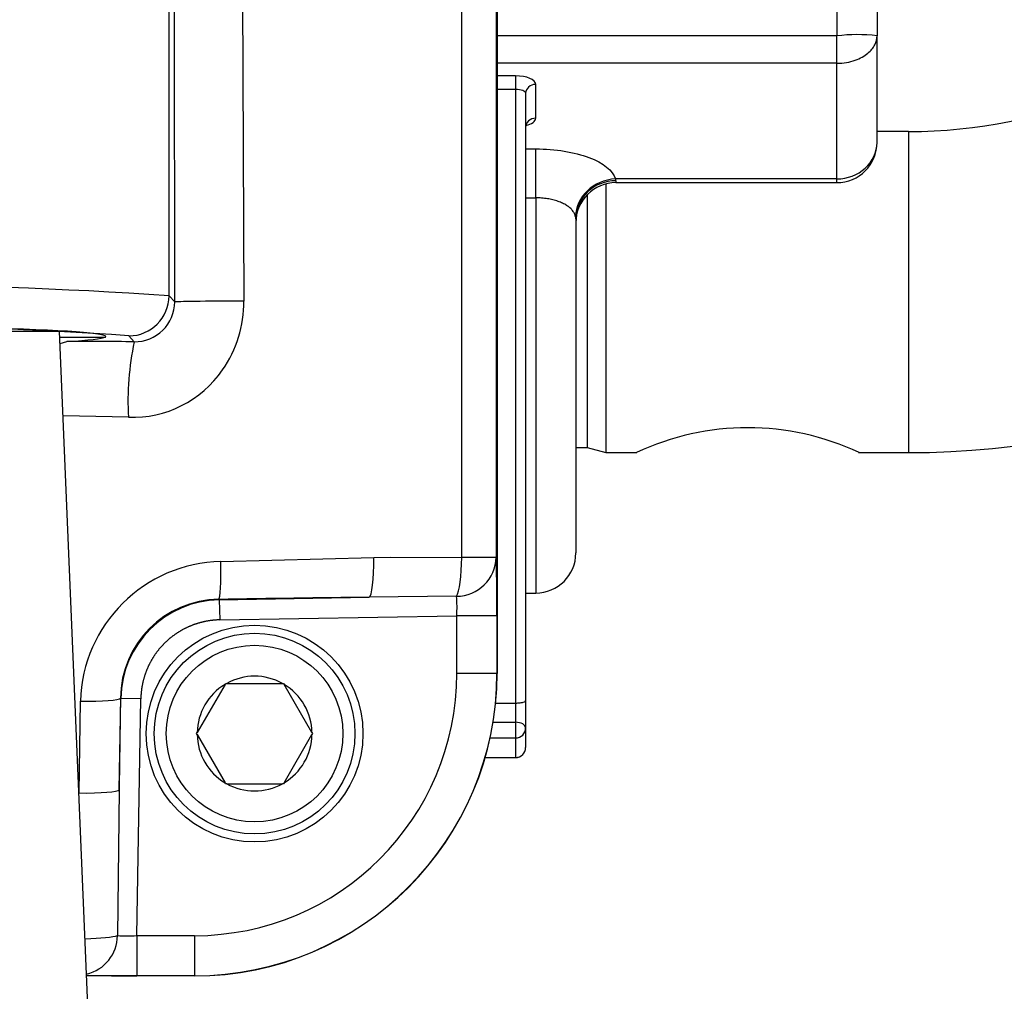
# Paper-space layout 'Sheet1' of a CAD drawing. Units: millimetres. Extents: x 0 to 210, y -3 to 297.
# Drawn here: x 156 to 161, y 207 to 212 of the extents above; entities that cross this region are included whole.
import ezdxf
from ezdxf import colors
from ezdxf.entities.mleader import LeaderData, LeaderLine
from ezdxf.enums import TextEntityAlignment as Align
from ezdxf.math import Vec2, Vec3

# ---------------------------------------------------------------- set-up
doc = ezdxf.new("R2010")
doc.units = ezdxf.units.MM
doc.layers.add('A700N0B000', color=7, linetype='Continuous')
doc.layers.add('Default', color=7, linetype='Continuous')
doc.styles.add('SEACAD_Arial', font='arial.ttf')
doc.dimstyles.new('ISO-InstDr', dxfattribs={"dimtxt": 2.24, "dimasz": 3.136, "dimexe": 1.12, "dimexo": 1.12, "dimgap": 0.56, "dimtad": 1, "dimdec": 0, "dimlfac": 10, "dimzin": 0, "dimdsep": 46, "dimtxsty": 'SEACAD_Arial', "dimblk1": '_SE_FILLED', "dimblk2": '_SE_FILLED', "dimsah": 1, "dimcen": 1.12, "dimadec": 0, "dimazin": 0, "dimtfac": 0.5, "dimtofl": 0, "dimtmove": 0, "dimatfit": 3, "dimfxl": 1, "dimtzin": 0, "dimarcsym": 0})

# ---------------------------------------------------------------- blocks, each defined once
blk = doc.blocks.new('SE2')
at = {"layer": 'A700N0B000', "color": 7, "linetype": 'Continuous'}
for p, q in [((158.2196, 218.5449), (158.2196, 208.5723)), ((158.0439, 209.1503), (158.044, 218.3058)), ((158.2148, 218.3056), (158.2148, 209.1505)), ((159.9118, 212.9115), (159.9118, 211.7488)), ((160.1118, 212.7372), (160.1118, 211.7492)), ((156.9509, 212.2443), (156.959, 210.4273)), ((156.5859, 210.4542), (156.5859, 212.2231)), ((159.9118, 211.7488), (158.2196, 211.7488)), ((159.9118, 211.6126), (159.9118, 211.7488)), ((160.1118, 211.2178), (160.1118, 211.7492)), ((159.9118, 211.6126), (158.2196, 211.6126)), ((159.9118, 211.0366), (159.9118, 211.6126)), ((158.3118, 211.5498), (158.2196, 211.5498)), ((158.3118, 211.5498), (158.3118, 211.4843)), ((158.4118, 211.3384), (158.4118, 211.5075)), ((158.2196, 211.4843), (158.3118, 211.4843)), ((158.3118, 211.4843), (158.3118, 208.4245)), ((158.3618, 211.4622), (158.3618, 208.4372)), ((160.2681, 211.2723), (160.1118, 211.2723)), ((160.2681, 211.2723), (160.2681, 209.6723)), ((158.3618, 211.1858), (158.4118, 211.1858)), ((158.4118, 210.9419), (158.4118, 211.1858)), ((158.7614, 211.0114), (158.7614, 209.6723)), ((159.9118, 211.0366), (158.8087, 211.0366)), ((158.8118, 211.0274), (158.8118, 211.0178)), ((158.8118, 211.0178), (159.9118, 211.0178)), ((159.9118, 211.0178), (159.9118, 211.0366)), ((158.3618, 210.9419), (158.4118, 210.9419)), ((158.4118, 210.9419), (158.4118, 208.9723)), ((158.6681, 210.9569), (158.6681, 209.6973)), ((158.6118, 210.837), (158.6118, 209.1723)), ((156.6142, 210.4231), (156.5859, 210.4542)), ((156.0409, 210.2765), (155.38, 210.2765)), ((156.2033, 206.4063), (156.0409, 210.2765)), ((156.042, 210.2483), (156.2694, 210.2483)), ((156.0434, 210.2161), (156.0767, 210.2259)), ((156.386, 210.2544), (156.4125, 210.2252)), ((156.3836, 209.8485), (156.0585, 209.8554)), ((158.6118, 209.6973), (158.6681, 209.6973)), ((158.6681, 209.6973), (158.7614, 209.6723)), ((158.7614, 209.6723), (158.9159, 209.6723)), ((160.0203, 209.6723), (160.2681, 209.6723)), ((156.8444, 209.1294), (157.605, 209.1494)), ((157.605, 209.1494), (157.6906, 209.1515)), ((157.6906, 209.1515), (158.0439, 209.1503)), ((156.8362, 208.9388), (157.5822, 208.9519)), ((158.0182, 208.9565), (157.5822, 208.9519)), ((158.3618, 208.9723), (158.4118, 208.9723)), ((156.8362, 208.9388), (156.8337, 208.9414)), ((156.8362, 208.9388), (156.838, 208.8389)), ((156.838, 208.8389), (158.0188, 208.8595)), ((158.2188, 208.8595), (158.0188, 208.8595)), ((158.0188, 208.5723), (158.0188, 208.8595)), ((158.2188, 208.8595), (158.2188, 208.5723)), ((158.2188, 208.5723), (158.0188, 208.5723)), ((158.2188, 208.5723), (158.2196, 208.5723)), ((156.8648, 208.5176), (156.7259, 208.277)), ((156.8648, 208.5176), (156.8675, 208.5223)), ((156.8675, 208.5223), (156.8729, 208.5223)), ((156.8729, 208.5223), (157.1507, 208.5223)), ((157.1507, 208.5223), (157.1562, 208.5223)), ((157.1562, 208.5223), (157.1589, 208.5176)), ((157.2978, 208.277), (157.1589, 208.5176)), ((156.138, 207.9764), (156.1446, 208.4338)), ((156.3374, 207.9922), (156.3453, 208.4479)), ((156.3453, 208.4479), (156.3438, 208.4495)), ((156.4453, 208.4462), (156.3453, 208.4479)), ((156.4246, 207.2654), (156.4453, 208.4462)), ((158.2124, 208.4245), (158.3118, 208.4245)), ((158.3118, 208.4245), (158.3118, 208.3287)), ((158.3618, 208.4372), (158.3618, 208.3)), ((158.1998, 208.3287), (158.3118, 208.3287)), ((158.3118, 208.3287), (158.3118, 208.2504)), ((156.7232, 208.2723), (156.7259, 208.277)), ((156.7259, 208.2676), (156.7232, 208.2723)), ((156.7259, 208.2676), (156.8648, 208.027)), ((157.1589, 208.027), (157.2978, 208.2676)), ((157.2978, 208.277), (157.3005, 208.2723)), ((157.3005, 208.2723), (157.2978, 208.2676)), ((158.3618, 208.3), (158.3618, 208.203)), ((158.1849, 208.2504), (158.3118, 208.2504)), ((158.3118, 208.2504), (158.3118, 208.1534)), ((158.1602, 208.153), (158.3118, 208.153)), ((158.1603, 208.1534), (158.3118, 208.1534)), ((158.3118, 208.153), (158.3118, 208.1534)), ((156.8675, 208.0223), (156.8648, 208.027)), ((156.8729, 208.0223), (156.8675, 208.0223)), ((156.8729, 208.0223), (157.1507, 208.0223)), ((157.1562, 208.0223), (157.1507, 208.0223)), ((157.1589, 208.027), (157.1562, 208.0223)), ((156.3374, 207.9922), (156.3284, 207.2658)), ((156.4246, 207.2654), (156.4246, 207.0654)), ((156.4246, 207.2654), (156.7118, 207.2654)), ((156.7118, 207.2654), (156.7118, 207.0654)), ((156.7118, 207.0645), (156.1757, 207.0645)), ((156.7118, 207.0654), (156.4246, 207.0654)), ((156.7118, 207.0654), (156.7118, 207.0645))]:
    blk.add_line(p, q, dxfattribs=at)
for radius in [0.54, 0.5, 0.44]:
    blk.add_circle((157.0118, 208.2723), radius, dxfattribs=at)
for centre, radius, start, end in [((160.2681, 213.7723), 2.5, 270, 0), ((160.2681, 213.7723), 4.1, 270, 0), ((160.013, 210.9746), 0.7808, 82.7293, 97.4463), ((159.9118, 211.2178), 0.2, 270, 0), ((158.8118, 210.8178), 0.2, 90, 180), ((158.7929, 211.0261), 0.0189, 4.1063, 33.7134), ((158.557, 210.8351), 0.0549, 2.0309, 13.881), ((154.9868, 186.764), 23.7442, 86.13854, 93.86143), ((156.3857, 210.4546), 0.2002, 270.0872, 359.9055), ((156.4161, 210.4232), 0.198, 268.9593, 359.9765), ((156.3656, 210.4242), 0.5934, 325.0782, 0.2998), ((154.9868, 190.7188), 19.5856, 85.90343, 94.09654), ((155.9409, 210.2723), 0.1, 2.403, 4.0181), ((157.7975, 209.9293), 1.4163, 167.9405, 183.268), ((156.4029, 210.3934), 0.5452, 267.9693, 325.4905), ((159.4681, 208.4942), 1.3023, 64.7968, 115.2031), ((158.0163, 209.1551), 0.1985, 270.5476, 358.681), ((151.2551, 208.9102), 6.9638, 359.58302, 1.97727), ((158.4118, 209.1723), 0.2, 270, 0), ((156.8597, 208.4143), 0.7153, 91.2284, 178.4354), ((162.0472, -135.9223), 344.903, 90.741751, 90.866109), ((157.2052, 208.9032), 0.8148, 356.9281, 3.7529), ((156.8399, 208.4453), 0.4961, 90.7122, 179.5217), ((156.845, 208.4391), 0.4998, 91.0089, 178.9911), ((156.7118, 208.5723), 1.307, 270, 0), ((156.7118, 208.5723), 1.5069, 270, 0), ((156.7118, 208.5723), 1.5078, 270, 0), ((157.0118, 208.2723), 0.286, 60.9417, 119.0583), ((157.0118, 208.2723), 0.286, 120.9417, 179.0583), ((157.0118, 208.2723), 0.286, 0.9417, 59.0583), ((157.0118, 208.2723), 0.286, 180.9417, 239.0583), ((157.0118, 208.2723), 0.286, 300.9417, 359.0583), ((158.3118, 208.203), 0.05, 270, 0), ((157.0118, 208.2723), 0.286, 240.9417, 299.0583), ((156.1313, 207.2662), 0.1971, 282.899, 359.8827), ((156.3805, 208.1165), 0.8522, 266.4928, 272.9666), ((156.3766, 214.3595), 7.2942, 268.41619, 270.37721)]:
    blk.add_arc(centre, radius, start, end, dxfattribs=at)
for centre, major_axis, ratio, start_param, end_param in [((158.3118, 211.5075), (0.1, 0), 0.422618, 0.000149, 1.570448), ((158.4118, 211.4622), (-0.05, 0), 0.906308, 4.712389, 6.283185), ((158.4118, 211.2931), (0.05, 0), 0.906308, 1.570796, 3.141593), ((158.3118, 211.3385), (0.1, 0), 0.422618, 5.247658, 6.28306), ((159.9118, 211.2178), (-0.2, 0), 0.906308, 1.570796, 3.141593), ((158.8087, 210.8553), (-0.1918, -0.0566), 0.899354, 4.453202, 6.005479), ((158.8118, 210.837), (-0.2, 0), 0.952099, 4.712389, 6.283185), ((157.0139, 210.4231), (-0.4, -0.0001), 0.010691, 4.850109, 6.248283), ((154.9868, 210.2511), (1.2847, 0), 0.038426, -0.056869, 3.198462), ((154.9868, 210.2522), (1.2866, 0), 0.038416, -0.560316, -0.079001), ((155.4204, 209.7029), (13.6418, 0), 0.038388, 1.498002, 1.522666), ((157.5788, 209.1517), (0.0026, -0.2), 0.130928, 0.03521, 1.557448), ((158.0148, 209.1505), (0.0039, 0.2), 0.14535, 3.390173, 4.714199), ((156.8302, 209.1412), (0.003, -0.2), 0.069896, 0.034992, 1.510857), ((156.144, 208.4529), (0.2, -0.0028), 0.095676, 4.717028, 6.248118), ((173.6368, 253.6309), (-8.2999, -475.8479), 0.034834, -1.475096, -1.474131), ((158.3118, 208.3), (0.05, 0), 0.573576, 0, 1.570796), ((158.3118, 208.3), (-0.05, 0), 0.992326, 1.570796, 3.141593), ((158.3118, 208.203), (0.05, 0), 0.992326, 4.712389, 6.283185), ((156.1375, 207.9957), (0.2, -0.0028), 0.096634, 4.716031, 6.248115), ((156.136, 207.2692), (0.2, 0.0021), 0.098035, 4.87154, 6.006529)]:
    blk.add_ellipse(centre, major_axis=major_axis, ratio=ratio, start_param=start_param, end_param=end_param, dxfattribs=at)
for points in [[(156.6142, 210.4231), (156.6139, 211.0277), (156.6136, 211.6322), (156.6132, 212.2368)], [(158.3118, 211.4843), (158.3251, 211.4843), (158.351, 211.4795), (158.3618, 211.468), (158.3618, 211.4622)], [(158.4118, 211.1858), (158.5095, 211.1858), (158.7012, 211.1543), (158.7966, 211.0775), (158.8087, 211.0366)]]:
    blk.add_open_spline(points, degree=3, dxfattribs=at)
for points, degree, knots in [([(159.9118, 211.6126), (159.9283, 211.6126), (159.9604, 211.6154), (160.0184, 211.6306), (160.0706, 211.6612), (160.1046, 211.7041), (160.1118, 211.7343), (160.1118, 211.7492)], 3, [0, 0, 0, 0, 0.125, 0.25, 0.5, 0.75, 1, 1, 1, 1]), ([(158.6103, 210.8482), (158.6096, 210.8508), (158.6082, 210.856), (158.605, 210.8636), (158.6008, 210.8711), (158.5957, 210.8782), (158.5896, 210.8852), (158.5826, 210.8919), (158.5747, 210.8982), (158.566, 210.9043), (158.5564, 210.91), (158.546, 210.9152), (158.5349, 210.9201), (158.5232, 210.9246), (158.5107, 210.9286), (158.4978, 210.9321), (158.4843, 210.9351), (158.4704, 210.9375), (158.4561, 210.9395), (158.4415, 210.9409), (158.4267, 210.9418), (158.4168, 210.9419), (158.4118, 210.9419)], 3, [0, 0, 0, 0, 0.04964, 0.099285, 0.148937, 0.198601, 0.24828, 0.297979, 0.347702, 0.397457, 0.447248, 0.497085, 0.546975, 0.596926, 0.646948, 0.697051, 0.747246, 0.797544, 0.847956, 0.898495, 0.949172, 1, 1, 1, 1]), ([(158.2148, 209.1505), (158.2144, 209.1505), (158.2098, 209.1505), (158.1929, 209.1504), (158.1805, 209.1504), (158.1495, 209.1504), (158.1309, 209.1504), (158.0897, 209.1503), (158.0671, 209.1503), (158.0439, 209.1503)], 3, [0, 0, 0, 0, 0.25, 0.25, 0.5, 0.5, 0.75, 0.75, 1, 1, 1, 1]), ([(156.838, 208.8389), (156.7995, 208.8382), (156.7613, 208.83), (156.7238, 208.8218), (156.6882, 208.8067), (156.6529, 208.7916), (156.6211, 208.7702), (156.5891, 208.7488), (156.5623, 208.7219), (156.5354, 208.6951), (156.5139, 208.6631), (156.4926, 208.6314), (156.4775, 208.596), (156.4624, 208.5605), (156.4542, 208.5229), (156.4459, 208.4848), (156.4453, 208.4462)], 2, [0, 0, 0, 0.125, 0.125, 0.25, 0.25, 0.375, 0.375, 0.5, 0.5, 0.625, 0.625, 0.75, 0.75, 0.875, 0.875, 1, 1, 1]), ([(158.3118, 208.4245), (158.3199, 208.4245), (158.3277, 208.425), (158.3408, 208.4266), (158.346, 208.4277), (158.3583, 208.4313), (158.3618, 208.4342), (158.3618, 208.4372)], 3, [0, 0, 0, 0, 0.25, 0.25, 0.5, 0.5, 1, 1, 1, 1])]:
    blk.add_open_spline(points, degree=degree, knots=knots, dxfattribs=at)
blk = doc.blocks.new('DMBLK2')
at = {"layer": 'Default', "linetype": 'Continuous'}
for points in [[(148.1758, 186.8186), (151.3118, 187.3412), (148.1758, 187.8639)], [(158.1228, 186.8186), (158.1228, 187.8639), (154.9868, 187.3412)]]:
    blk.add_hatch(color=7, dxfattribs=at).paths.add_polyline_path(points)
at = {"layer": 'Default', "color": 7, "linetype": 'Continuous'}
for p, q in [((154.9868, 208.1343), (154.9868, 186.2212)), ((151.3118, 207.9523), (151.3118, 186.2212)), ((151.3118, 187.3412), (145.0398, 187.3412)), ((175.1651, 187.3412), (154.9868, 187.3412))]:
    blk.add_line(p, q, dxfattribs=at)
at = {"layer": 'Default', "color": 7, "linetype": 'Continuous', "style": 'SEACAD_Arial'}
for s, p in [('37', (164.9828, 192.8292)), ('(', (162.8402, 190.1412)), (')', (173.3585, 190.1412)), ('1.45"', (164.9828, 190.1412))]:
    blk.add_text(s, height=2.24, dxfattribs=at).set_placement(p, align=Align.TOP_LEFT)
blk = doc.blocks.new('_SE_FILLED')
at = {"color": 0}
blk.add_line((0, 0), (-1, 0), dxfattribs=at)
blk.add_solid([(0, 0), (-1, -0.1665), (-1, 0.1665), (0, 0)], dxfattribs=at)
blk = doc.blocks.new('DMBLK4')
at = {"layer": 'Default', "linetype": 'Continuous'}
for points in [[(177.9281, 212.5363), (177.4054, 215.6723), (176.8828, 212.5363)], [(177.9281, 203.7632), (176.8828, 203.7632), (177.4054, 200.6272)]]:
    blk.add_hatch(color=7, dxfattribs=at).paths.add_polyline_path(points)
at = {"layer": 'Default', "color": 7, "linetype": 'Continuous'}
for p, q in [((159.0318, 215.6723), (178.5254, 215.6723)), ((177.4054, 200.6272), (177.4054, 215.6723)), ((136.5504, 200.6272), (178.5254, 200.6272))]:
    blk.add_line(p, q, dxfattribs=at)
at = {"layer": 'Default', "color": 7, "linetype": 'Continuous', "style": 'SEACAD_Arial'}
for s, p in [(')', (174.6054, 212.8976)), ('5.92"', (174.6054, 204.522)), ('150', (171.9174, 204.522)), ('(', (174.6054, 202.3793))]:
    blk.add_text(s, height=2.24, rotation=90, dxfattribs=at).set_placement(p, align=Align.TOP_LEFT)

psp = doc.layouts.new('Sheet1')

# ---------------------------------------------------------------- block references
at = {"layer": 'Default'}
psp.add_blockref('SE2', (0, 0), dxfattribs=at)

# ---------------------------------------------------------------- dimensions: what is measured, and where the dimension line sits
at = {"layer": 'Default', "color": 7, "linetype": 'Continuous'}
dim = psp.add_linear_dim(base=(177.4054, 215.6723), p1=(135.4304, 200.6272), p2=(151.3118, 215.6723), angle=90, text='\\A1;<>', dimstyle='ISO-InstDr', override={"dimpost": '\\X'}, dxfattribs=at)
dim.commit()
dim.dimension.update_dxf_attribs({"geometry": 'DMBLK4', "text_midpoint": (177.4054, 208.1498), "dimtype": 160})
dim = psp.add_linear_dim(base=(151.3118, 187.3412), p1=(154.9868, 209.8293), p2=(151.3118, 215.6723), text='\\A1;<>', dimstyle='ISO-InstDr', override={"dimpost": '\\X'}, dxfattribs=at)
dim.commit()
dim.dimension.update_dxf_attribs({"geometry": 'DMBLK2', "text_midpoint": (162.0562, 187.3412), "dimtype": 160})

# ---------------------------------------------------------------- leaders
ml = psp.add_multileader_mtext('Standard', dxfattribs=at)
ml.set_content('{\\pxsm0.9;\\fArial|b0||i0||c0|p34;\\W1.;OIL FILLER PLUG\\P}', color=256)
ml.set_leader_properties()
ml.build(insert=Vec2(0, 0))
ml.multileader.update_dxf_attribs({"dogleg_length": 3, "arrow_head_size": 2})
ctx = ml.context
ctx.base_point, ctx.char_height, ctx.arrow_head_size, ctx.landing_gap_size = Vec3(160.7336, 196.0221), 2, 2, 0.7
notes = []
notes.append((ctx, [(0, (1, 1, 0), (157.7336, 196.0221), (1, 0), 3, [(0, [(150.3363, 209.1157)], 0, [])])]))
ctx.mtext.insert = Vec3(161.4336, 197.0391)
for ctx, leaders in notes:
    for number, flags, end, landing, length, lines in leaders:
        leader = LeaderData()
        leader.index, (leader.has_last_leader_line, leader.has_dogleg_vector, leader.attachment_direction) = number, flags
        leader.last_leader_point, leader.dogleg_vector, leader.dogleg_length = Vec3(end), Vec3(landing), length
        for number, points, colour, breaks in lines:
            line = LeaderLine()
            line.index, line.vertices, line.color, line.breaks = number, Vec3.list(points), colors.encode_raw_color(colour), breaks
            leader.lines.append(line)
        ctx.leaders.append(leader)

doc.saveas('drawing.dxf')
